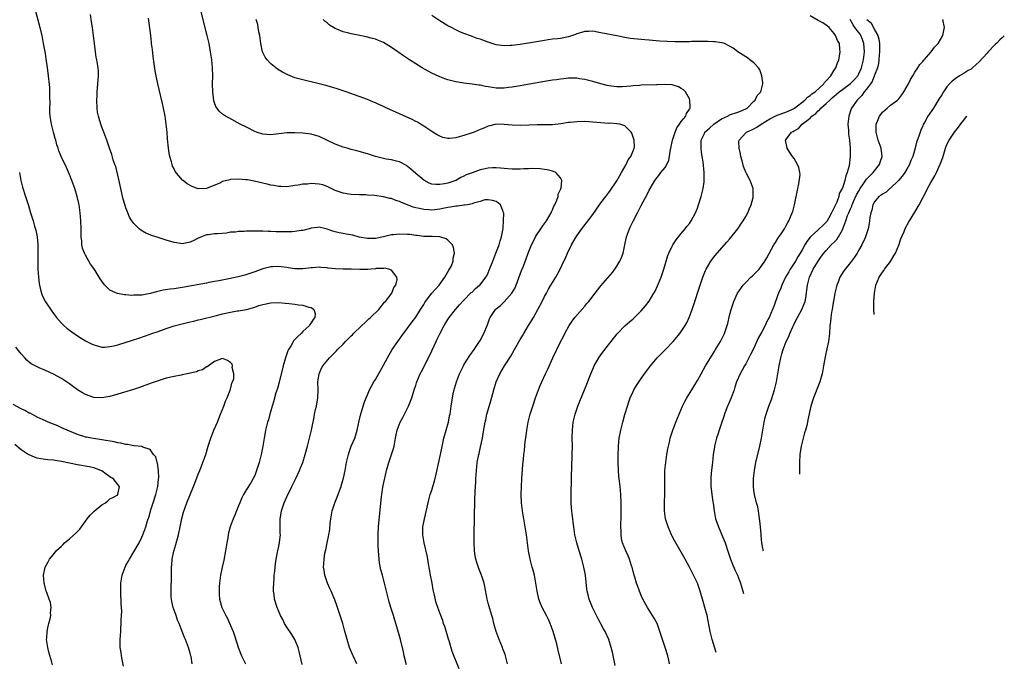
# Model space of a CAD drawing. Units: inches. Extents: x 2505000 to 2507982, y 1482000 to 1485000.
# Drawn here: x 2506541 to 2506785, y 1482293 to 1482453 of the extents above; entities that cross this region are included whole.
import ezdxf

# ---------------------------------------------------------------- set-up
doc = ezdxf.new("R2010")
doc.units = ezdxf.units.IN
doc.header["$MEASUREMENT"] = 0
doc.layers.add('LD25051482_10ft', color=60, linetype='Continuous')

msp = doc.modelspace()

# ---------------------------------------------------------------- linework, layer by layer
at = {"layer": 'LD25051482_10ft'}
for points, elevation in [([(2506649.77, 1482291.77), (2506648.06, 1482296.06), (2506647.28, 1482298.72), (2506647.14, 1482299.14), (2506646.22, 1482302.22), (2506645.92, 1482303), (2506645.71, 1482303.71), (2506645.21, 1482305), (2506644.5, 1482307), (2506644.12, 1482308.12), (2506643.63, 1482310.37), (2506643.37, 1482311.37), (2506643.06, 1482313), (2506642.7, 1482315), (2506642.47, 1482316.47), (2506642.2, 1482317.8), (2506642, 1482319), (2506641.85, 1482319.85), (2506641.08, 1482323), (2506640.75, 1482325), (2506640.8, 1482327), (2506641, 1482328.14), (2506641.17, 1482329), (2506642.1, 1482333), (2506642.3, 1482333.7), (2506642.63, 1482335), (2506643, 1482336.14), (2506643.24, 1482337), (2506643.66, 1482338.34), (2506644.05, 1482340.05), (2506644.46, 1482341.54), (2506645.2, 1482345), (2506645.47, 1482346.53), (2506645.77, 1482347.77), (2506646.03, 1482349), (2506647.14, 1482353), (2506647.43, 1482354.57), (2506647.55, 1482355), (2506647.67, 1482355.67), (2506647.84, 1482357), (2506648.14, 1482359), (2506648.42, 1482360.42), (2506648.55, 1482361), (2506648.66, 1482361.34), (2506649.14, 1482363), (2506649.9, 1482365), (2506650.87, 1482367), (2506651, 1482367.23), (2506652.46, 1482369.54), (2506653.51, 1482371), (2506654.87, 1482373), (2506655, 1482373.24), (2506655.92, 1482375), (2506656.81, 1482377.19), (2506657.36, 1482378.64), (2506657.53, 1482379), (2506658.83, 1482381), (2506659, 1482381.15), (2506660.04, 1482381.96), (2506661, 1482382.9), (2506662.92, 1482385), (2506663.68, 1482386.32), (2506663.96, 1482387), (2506665.33, 1482390.67), (2506665.76, 1482391.76), (2506666.44, 1482393.56), (2506666.93, 1482395), (2506667.76, 1482397), (2506668.2, 1482397.8), (2506668.76, 1482399), (2506669, 1482399.42), (2506670.12, 1482401), (2506670.46, 1482401.54), (2506671, 1482402.33), (2506671.51, 1482403), (2506672.69, 1482405), (2506672.75, 1482405.25), (2506673, 1482405.76), (2506673.35, 1482406.65), (2506673.58, 1482407), (2506674.11, 1482408.11), (2506674.37, 1482409), (2506674.42, 1482409.58), (2506675, 1482410.78), (2506675.05, 1482410.95), (2506675.09, 1482411), (2506675.13, 1482411.13), (2506675.28, 1482413), (2506675, 1482413.66), (2506673.83, 1482415), (2506673.27, 1482415.27), (2506673, 1482415.29), (2506671.68, 1482415.68), (2506671, 1482415.74), (2506669.9, 1482415.9), (2506667.96, 1482415.96), (2506667, 1482415.89), (2506665.89, 1482415.89), (2506665, 1482415.79), (2506663.85, 1482415.85), (2506663, 1482415.8), (2506661.93, 1482415.93), (2506661, 1482415.96), (2506660.07, 1482416.07), (2506659, 1482416.13), (2506658.12, 1482416.12), (2506657, 1482416.08), (2506655.83, 1482415.83), (2506655, 1482415.68), (2506653, 1482414.95), (2506651.58, 1482414.42), (2506651, 1482414.05), (2506650.26, 1482413.74), (2506648.95, 1482413), (2506647, 1482412.38), (2506646.18, 1482412.18), (2506645, 1482411.98), (2506643.99, 1482411.99), (2506643, 1482412.14), (2506642.38, 1482412.38), (2506641, 1482413.07), (2506639, 1482414.73), (2506637.81, 1482415.81), (2506637, 1482416.51), (2506636.72, 1482416.72), (2506635, 1482417.65), (2506634.2, 1482417.8), (2506633, 1482418.12), (2506631.68, 1482418.32), (2506631, 1482418.44), (2506629, 1482418.96), (2506627, 1482419.67), (2506625, 1482420.19), (2506624.34, 1482420.34), (2506623, 1482420.67), (2506621.94, 1482421), (2506621, 1482421.3), (2506619, 1482422.07), (2506616.93, 1482423), (2506615, 1482423.92), (2506613, 1482424.54), (2506611, 1482424.78), (2506609, 1482424.87), (2506607, 1482424.87), (2506605, 1482424.63), (2506603, 1482424.34), (2506601, 1482424.5), (2506599.45, 1482425), (2506599, 1482425.19), (2506597, 1482426.22), (2506595.36, 1482427), (2506592.55, 1482428.55), (2506591.78, 1482429), (2506591, 1482429.52), (2506590.21, 1482430.21), (2506589.36, 1482431.36), (2506589, 1482432.33), (2506588.83, 1482432.83), (2506588.57, 1482435), (2506588.54, 1482437), (2506588.57, 1482439), (2506588.52, 1482441), (2506588.33, 1482443), (2506588.05, 1482445), (2506587.68, 1482447), (2506587.22, 1482449), (2506585.55, 1482455.55)], 8090), ([(2506610.8, 1482292.8), (2506610.07, 1482296.07), (2506609.83, 1482297), (2506608.99, 1482299), (2506608.24, 1482300.24), (2506607, 1482302.11), (2506606.45, 1482303), (2506605.97, 1482303.97), (2506605.43, 1482305), (2506604.57, 1482307), (2506603.93, 1482309), (2506603.84, 1482310.16), (2506603.71, 1482311), (2506603.68, 1482311.68), (2506603.74, 1482313), (2506603.83, 1482314.17), (2506603.87, 1482315), (2506603.99, 1482315.99), (2506604.15, 1482317.85), (2506604.36, 1482319), (2506604.69, 1482320.69), (2506604.73, 1482321), (2506605, 1482322.19), (2506605.16, 1482323), (2506605.16, 1482323.16), (2506605.39, 1482325), (2506605.35, 1482325.35), (2506605.37, 1482327), (2506605.34, 1482327.34), (2506605.34, 1482329), (2506605.58, 1482330.42), (2506605.64, 1482331), (2506606.33, 1482333), (2506607, 1482334.48), (2506608.27, 1482337), (2506608.49, 1482337.51), (2506609.23, 1482339), (2506610.14, 1482341), (2506610.38, 1482341.62), (2506610.93, 1482343), (2506611.57, 1482345), (2506612.11, 1482347), (2506612.6, 1482349), (2506613.08, 1482351), (2506613.77, 1482354.23), (2506613.9, 1482355), (2506614.14, 1482356.14), (2506614.33, 1482357), (2506614.66, 1482359), (2506614.75, 1482361), (2506614.73, 1482363), (2506615, 1482365), (2506615.63, 1482366.37), (2506615.97, 1482367), (2506617.58, 1482369), (2506618.32, 1482369.68), (2506619, 1482370.4), (2506619.31, 1482370.69), (2506619.55, 1482371), (2506621, 1482372.4), (2506621.56, 1482373), (2506623, 1482374.42), (2506623.31, 1482374.69), (2506623.56, 1482375), (2506625.61, 1482377), (2506626.34, 1482377.66), (2506627, 1482378.3), (2506627.38, 1482378.62), (2506627.79, 1482379), (2506629.81, 1482381), (2506631.24, 1482382.76), (2506631.5, 1482383), (2506633.04, 1482385), (2506633.57, 1482386.43), (2506634.06, 1482387), (2506634.4, 1482388.4), (2506634.34, 1482389), (2506633, 1482390.72), (2506632.33, 1482391), (2506631.21, 1482391.21), (2506631, 1482391.18), (2506629.12, 1482391.12), (2506629, 1482391.09), (2506627.83, 1482391), (2506627.1, 1482390.9), (2506627, 1482390.92), (2506625.12, 1482390.88), (2506623, 1482390.96), (2506621, 1482390.99), (2506619.06, 1482391.06), (2506617.25, 1482391.25), (2506617, 1482391.29), (2506615.41, 1482391.41), (2506615, 1482391.46), (2506613.35, 1482391.35), (2506613, 1482391.35), (2506611, 1482391.07), (2506609, 1482391.07), (2506607.35, 1482391.35), (2506607, 1482391.37), (2506605.57, 1482391.57), (2506605, 1482391.62), (2506603.55, 1482391.55), (2506603, 1482391.56), (2506601, 1482391.09), (2506599, 1482390.34), (2506598.02, 1482390.02), (2506596.54, 1482389.46), (2506594.93, 1482389.07), (2506592.58, 1482388.58), (2506590.1, 1482388.1), (2506589, 1482387.91), (2506587.65, 1482387.65), (2506587, 1482387.55), (2506581.49, 1482386.51), (2506579, 1482386.13), (2506577.97, 1482386.03), (2506576.25, 1482385.75), (2506574.61, 1482385.39), (2506573, 1482384.93), (2506571, 1482384.56), (2506570.51, 1482384.5), (2506569, 1482384.5), (2506568.49, 1482384.49), (2506567, 1482384.64), (2506566.65, 1482384.65), (2506564.91, 1482384.91), (2506564.67, 1482385), (2506563, 1482385.79), (2506561.78, 1482387), (2506561.41, 1482387.41), (2506560.62, 1482388.62), (2506559.38, 1482390.62), (2506559, 1482391.19), (2506558.21, 1482392.21), (2506557.81, 1482393), (2506557, 1482394.43), (2506556.71, 1482395), (2506556.22, 1482396.22), (2506556.1, 1482397), (2506556.07, 1482397.93), (2506555.91, 1482399), (2506555.87, 1482399.87), (2506555.88, 1482401), (2506555.82, 1482403), (2506555.67, 1482405), (2506555.38, 1482407), (2506555.32, 1482407.32), (2506554.94, 1482409), (2506554.31, 1482411), (2506553.58, 1482413), (2506553, 1482414.51), (2506552.25, 1482416.25), (2506550.9, 1482419), (2506550.34, 1482420.34), (2506550.15, 1482421), (2506549.86, 1482421.86), (2506549.58, 1482423), (2506549.44, 1482423.44), (2506549, 1482425.04), (2506548.5, 1482427), (2506548.19, 1482429), (2506548.12, 1482429.88), (2506548.12, 1482431), (2506548.19, 1482432.19), (2506548.12, 1482433.88), (2506548.13, 1482435), (2506548.07, 1482436.07), (2506547.72, 1482439.72), (2506547.56, 1482441), (2506547.22, 1482443.22), (2506547, 1482444.56), (2506546.56, 1482447), (2506546.17, 1482449), (2506545.58, 1482451.58), (2506544.66, 1482455)], 8060), ([(2506624.34, 1482293), (2506623.44, 1482295), (2506623.32, 1482295.32), (2506622.6, 1482297), (2506621.97, 1482299), (2506621.35, 1482301.35), (2506620.87, 1482303), (2506620.25, 1482305), (2506619.58, 1482307), (2506619.43, 1482307.43), (2506618.88, 1482308.88), (2506617.97, 1482311), (2506617.7, 1482311.7), (2506617.11, 1482313), (2506616.43, 1482315), (2506616.26, 1482316.26), (2506616.14, 1482317), (2506616.19, 1482317.81), (2506616.24, 1482319), (2506616.45, 1482320.45), (2506616.58, 1482321), (2506616.68, 1482321.32), (2506617.02, 1482323.02), (2506617.44, 1482325), (2506617.67, 1482326.33), (2506617.79, 1482327.79), (2506617.91, 1482329), (2506618.24, 1482331), (2506618.91, 1482333), (2506619.71, 1482335), (2506620.16, 1482336.16), (2506620.46, 1482337), (2506620.57, 1482337.43), (2506621.07, 1482339.07), (2506621.47, 1482341), (2506621.82, 1482343), (2506622.28, 1482345), (2506622.45, 1482345.55), (2506623, 1482347), (2506623.85, 1482349), (2506624.13, 1482349.87), (2506624.47, 1482351), (2506625, 1482353.34), (2506625.29, 1482354.71), (2506625.58, 1482355.58), (2506626.21, 1482357.79), (2506626.69, 1482359), (2506627, 1482359.75), (2506627.55, 1482361), (2506628.04, 1482361.96), (2506628.62, 1482363), (2506629, 1482363.62), (2506631, 1482367.12), (2506631.99, 1482369), (2506633.16, 1482371), (2506634.53, 1482373), (2506635, 1482373.63), (2506635.57, 1482374.43), (2506637, 1482376.3), (2506638.1, 1482377.89), (2506639, 1482379.09), (2506640.16, 1482381), (2506641, 1482382.25), (2506641.28, 1482382.72), (2506641.46, 1482383), (2506643.02, 1482385), (2506644.85, 1482387), (2506646.28, 1482389), (2506647.22, 1482390.78), (2506647.4, 1482391), (2506647.86, 1482391.86), (2506648.29, 1482393), (2506648.28, 1482393.72), (2506648.66, 1482395), (2506648.41, 1482396.41), (2506648.12, 1482397), (2506647, 1482398.16), (2506646.54, 1482398.54), (2506645, 1482399), (2506643.1, 1482399.1), (2506643, 1482399.09), (2506641.14, 1482399.14), (2506641, 1482399.13), (2506639.34, 1482399.34), (2506639, 1482399.34), (2506637.57, 1482399.57), (2506637, 1482399.63), (2506635, 1482399.72), (2506633.51, 1482399.51), (2506633, 1482399.48), (2506630.99, 1482398.99), (2506629, 1482398.64), (2506627.36, 1482398.64), (2506627, 1482398.62), (2506625, 1482398.97), (2506623.4, 1482399.4), (2506621.72, 1482399.72), (2506621, 1482399.83), (2506620.02, 1482400.02), (2506619, 1482400.25), (2506618.4, 1482400.4), (2506617, 1482400.92), (2506615, 1482401.46), (2506614.62, 1482401.38), (2506613, 1482401.19), (2506612.87, 1482401.13), (2506611, 1482400.63), (2506610.58, 1482400.58), (2506609, 1482400.33), (2506608.3, 1482400.3), (2506606.26, 1482400.26), (2506605, 1482400.3), (2506604.3, 1482400.3), (2506603, 1482400.36), (2506602.36, 1482400.36), (2506601, 1482400.41), (2506600.41, 1482400.41), (2506599, 1482400.45), (2506598.42, 1482400.42), (2506597, 1482400.46), (2506596.37, 1482400.37), (2506595, 1482400.38), (2506594.22, 1482400.22), (2506593, 1482400.14), (2506591.97, 1482399.97), (2506589.8, 1482399.8), (2506589, 1482399.78), (2506587.55, 1482399.55), (2506587, 1482399.51), (2506585.81, 1482399), (2506585.25, 1482398.75), (2506585, 1482398.66), (2506583.89, 1482398.11), (2506583, 1482397.72), (2506581, 1482397.32), (2506580.63, 1482397.37), (2506579, 1482397.59), (2506577, 1482398.2), (2506575, 1482398.86), (2506573.37, 1482399.37), (2506573, 1482399.54), (2506571.94, 1482399.94), (2506570.69, 1482400.69), (2506570.34, 1482401), (2506569, 1482402.3), (2506568.52, 1482403), (2506567.93, 1482403.93), (2506567.48, 1482405), (2506567, 1482406.24), (2506566.81, 1482406.81), (2506566.36, 1482408.36), (2506565.27, 1482413.27), (2506564.49, 1482416.49), (2506564.28, 1482417), (2506563.87, 1482418.13), (2506563.49, 1482419.49), (2506562.94, 1482421), (2506562.29, 1482423), (2506561.52, 1482425), (2506561, 1482426.27), (2506560.74, 1482427), (2506560.37, 1482428.37), (2506560.18, 1482429), (2506559.98, 1482430.02), (2506559.85, 1482431), (2506559.78, 1482433), (2506559.9, 1482434.1), (2506559.89, 1482435), (2506559.92, 1482435.92), (2506560.05, 1482437), (2506560.19, 1482439), (2506560.17, 1482440.17), (2506560.12, 1482441), (2506559.79, 1482443), (2506559.66, 1482443.66), (2506559.45, 1482445), (2506558.95, 1482449.05), (2506558.67, 1482451), (2506558.45, 1482452.45), (2506558.22, 1482454.22)], 8070), ([(2506636.71, 1482292.71), (2506636.13, 1482295), (2506635.95, 1482295.95), (2506635.19, 1482299), (2506634.73, 1482300.73), (2506634.1, 1482303), (2506633.85, 1482303.85), (2506633.49, 1482305), (2506632.85, 1482307), (2506632.41, 1482308.41), (2506632.25, 1482309), (2506631.29, 1482313), (2506630.75, 1482315), (2506630.35, 1482316.35), (2506630.02, 1482318.02), (2506629.91, 1482319), (2506629.76, 1482321), (2506629.72, 1482322.28), (2506629.69, 1482325), (2506629.78, 1482327), (2506630.5, 1482334.5), (2506630.57, 1482335), (2506630.85, 1482336.85), (2506631.23, 1482338.77), (2506631.41, 1482339.41), (2506631.77, 1482341), (2506632.34, 1482343), (2506633.53, 1482346.47), (2506633.64, 1482347), (2506633.98, 1482349), (2506634.12, 1482349.88), (2506634.37, 1482351), (2506635.14, 1482353), (2506635.84, 1482354.16), (2506636.23, 1482355), (2506637, 1482356.47), (2506637.25, 1482357), (2506637.38, 1482357.38), (2506638.04, 1482359), (2506638.45, 1482360.45), (2506638.74, 1482361.26), (2506639, 1482362.09), (2506639.24, 1482362.76), (2506639.29, 1482363), (2506640.14, 1482365), (2506640.42, 1482365.58), (2506642.2, 1482369), (2506643, 1482370.75), (2506644.07, 1482373), (2506644.38, 1482373.62), (2506645, 1482374.95), (2506646.11, 1482377), (2506647, 1482378.49), (2506647.33, 1482379), (2506648.91, 1482381), (2506649.88, 1482382.12), (2506651, 1482383.33), (2506652.82, 1482385.18), (2506653, 1482385.32), (2506653.83, 1482386.17), (2506654.87, 1482387), (2506655, 1482387.13), (2506656.46, 1482389), (2506656.67, 1482389.33), (2506657, 1482390.09), (2506657.29, 1482390.71), (2506658.18, 1482393), (2506658.38, 1482393.62), (2506658.94, 1482395), (2506659.72, 1482397), (2506659.97, 1482398.03), (2506660.36, 1482399), (2506660.68, 1482400.68), (2506660.71, 1482401), (2506660.7, 1482401.3), (2506660.84, 1482403), (2506660.87, 1482404.87), (2506660.85, 1482405), (2506660.71, 1482405.29), (2506660.07, 1482407), (2506659.46, 1482407.46), (2506659, 1482407.76), (2506658.08, 1482408.08), (2506657, 1482408.24), (2506656.17, 1482408.17), (2506655, 1482407.82), (2506653.39, 1482407.39), (2506653, 1482407.22), (2506651.86, 1482407), (2506651.15, 1482406.85), (2506651, 1482406.86), (2506649.36, 1482406.64), (2506649, 1482406.64), (2506647.63, 1482406.37), (2506647, 1482406.3), (2506646.14, 1482406.14), (2506645, 1482405.88), (2506643, 1482405.67), (2506642.26, 1482405.74), (2506641, 1482405.78), (2506639.93, 1482406.07), (2506639, 1482406.22), (2506638.36, 1482406.36), (2506637, 1482406.96), (2506635.51, 1482407.51), (2506635, 1482407.79), (2506634.05, 1482408.05), (2506633, 1482408.5), (2506632.57, 1482408.57), (2506631, 1482408.96), (2506628.75, 1482409.25), (2506627, 1482409.38), (2506626.59, 1482409.41), (2506625, 1482409.45), (2506623, 1482409.52), (2506622.37, 1482409.63), (2506621, 1482409.83), (2506619, 1482410.54), (2506617.36, 1482411.36), (2506617, 1482411.51), (2506615.92, 1482411.92), (2506615, 1482412.13), (2506613, 1482412.25), (2506612.12, 1482412.12), (2506611, 1482412.1), (2506609.83, 1482411.83), (2506609, 1482411.77), (2506607.49, 1482411.49), (2506607, 1482411.43), (2506605.49, 1482411.49), (2506605, 1482411.48), (2506603.76, 1482411.76), (2506603, 1482411.88), (2506602.11, 1482412.11), (2506598.88, 1482412.88), (2506597.19, 1482413.19), (2506597, 1482413.21), (2506596.79, 1482413.21), (2506595, 1482413.35), (2506593, 1482413.22), (2506592.81, 1482413.19), (2506591, 1482412.73), (2506590.47, 1482412.47), (2506587, 1482411), (2506585, 1482410.98), (2506583.51, 1482411.51), (2506582.2, 1482412.2), (2506581.27, 1482413), (2506581.11, 1482413.11), (2506579.27, 1482415.27), (2506579, 1482415.87), (2506578.6, 1482416.6), (2506578.5, 1482417), (2506578.36, 1482417.64), (2506577.92, 1482419), (2506577.77, 1482419.77), (2506577.61, 1482421), (2506577.38, 1482423.38), (2506577.25, 1482425), (2506577.04, 1482427.04), (2506576.76, 1482429), (2506576.38, 1482431), (2506576.14, 1482432.14), (2506574.95, 1482437), (2506574.59, 1482438.59), (2506574.26, 1482440.26), (2506574.05, 1482441.95), (2506573.78, 1482443.78), (2506573.58, 1482445.58), (2506573.39, 1482447), (2506573.37, 1482447.37), (2506573.17, 1482449), (2506572.66, 1482453.34)], 8080), ([(2506688.6, 1482292.6), (2506687.9, 1482295.9), (2506687.59, 1482297), (2506686.95, 1482299), (2506686.08, 1482301), (2506685.69, 1482301.69), (2506684.29, 1482304.29), (2506683.92, 1482305), (2506683, 1482306.84), (2506682.92, 1482307), (2506682.12, 1482309), (2506681.86, 1482310.14), (2506681.64, 1482311), (2506681.56, 1482311.56), (2506681.18, 1482315), (2506680.8, 1482317), (2506680.25, 1482319), (2506679.93, 1482319.93), (2506679.02, 1482323), (2506678.57, 1482325), (2506678.37, 1482326.37), (2506678.26, 1482327), (2506678.15, 1482328.15), (2506678.02, 1482329), (2506677.87, 1482330.13), (2506677.78, 1482331), (2506677.72, 1482331.73), (2506677.64, 1482333), (2506677.62, 1482333.62), (2506677.63, 1482335.63), (2506677.69, 1482338.31), (2506677.7, 1482339.7), (2506677.76, 1482341.76), (2506677.9, 1482345), (2506677.94, 1482347), (2506677.92, 1482349), (2506677.93, 1482351), (2506678.13, 1482353), (2506678.61, 1482355), (2506679.31, 1482357), (2506679.79, 1482358.21), (2506681.54, 1482362.46), (2506682.17, 1482364.17), (2506682.5, 1482365), (2506683, 1482366.19), (2506683.36, 1482367), (2506684.5, 1482369), (2506685, 1482369.72), (2506685.56, 1482370.44), (2506685.97, 1482371), (2506687.54, 1482373), (2506689.08, 1482374.92), (2506691, 1482376.89), (2506692.1, 1482377.9), (2506693, 1482378.66), (2506693.37, 1482379), (2506695, 1482380.64), (2506696.1, 1482381.9), (2506697, 1482383.08), (2506698.18, 1482385), (2506698.48, 1482385.52), (2506699.12, 1482386.88), (2506699.97, 1482389), (2506700.67, 1482391), (2506701.64, 1482394.36), (2506701.86, 1482395), (2506702.72, 1482396.72), (2506702.85, 1482397), (2506703.73, 1482398.27), (2506705, 1482399.82), (2506705.99, 1482401), (2506706.4, 1482401.6), (2506707, 1482402.36), (2506707.47, 1482403), (2506708.55, 1482405), (2506709, 1482406.15), (2506709.3, 1482407), (2506709.91, 1482409), (2506710.42, 1482411), (2506710.66, 1482412.66), (2506710.69, 1482413), (2506710.67, 1482414.67), (2506710.65, 1482415), (2506710.39, 1482417.61), (2506710.21, 1482419), (2506710.04, 1482420.04), (2506709.95, 1482421), (2506709.9, 1482421.9), (2506709.92, 1482423), (2506710.72, 1482424.72), (2506710.87, 1482425), (2506712.03, 1482425.97), (2506713.07, 1482427), (2506715, 1482428.3), (2506716.49, 1482429), (2506716.81, 1482429.19), (2506717, 1482429.28), (2506719, 1482429.98), (2506719.74, 1482430.26), (2506721, 1482430.8), (2506721.34, 1482431), (2506723, 1482432.68), (2506723.37, 1482433), (2506723.84, 1482434.16), (2506724.73, 1482435), (2506725.23, 1482437), (2506725.24, 1482437.24), (2506725.04, 1482439.04), (2506724.51, 1482440.51), (2506724.16, 1482441), (2506723, 1482442.26), (2506722.06, 1482443), (2506721.44, 1482443.44), (2506721, 1482443.69), (2506719, 1482445), (2506717.87, 1482445.87), (2506717, 1482446.37), (2506715.7, 1482447), (2506715.16, 1482447.16), (2506715, 1482447.17), (2506713.44, 1482447.44), (2506713, 1482447.45), (2506711.55, 1482447.55), (2506711, 1482447.54), (2506709.55, 1482447.55), (2506709, 1482447.5), (2506707.49, 1482447.49), (2506707, 1482447.45), (2506705, 1482447.43), (2506703.45, 1482447.45), (2506701.51, 1482447.51), (2506699.64, 1482447.64), (2506697.8, 1482447.8), (2506697, 1482447.88), (2506695.94, 1482447.94), (2506695, 1482448.04), (2506694.09, 1482448.09), (2506692.3, 1482448.3), (2506691, 1482448.51), (2506689, 1482448.9), (2506685, 1482449.72), (2506684.15, 1482449.85), (2506683, 1482450.06), (2506681.98, 1482450.02), (2506681, 1482450.04), (2506680.23, 1482449.77), (2506679, 1482449.45), (2506678.69, 1482449.31), (2506677, 1482448.72), (2506675, 1482448.3), (2506674.2, 1482448.2), (2506673, 1482448.07), (2506671.91, 1482447.91), (2506671, 1482447.8), (2506667, 1482447.12), (2506665, 1482446.81), (2506663, 1482446.55), (2506662.51, 1482446.51), (2506661, 1482446.44), (2506659, 1482446.7), (2506657, 1482447.36), (2506655, 1482448.1), (2506654.31, 1482448.31), (2506653, 1482448.79), (2506652.84, 1482448.84), (2506651, 1482449.53), (2506649.96, 1482449.96), (2506649, 1482450.41), (2506647.88, 1482451), (2506647, 1482451.44), (2506645, 1482452.67), (2506643, 1482453.99)], 8120), ([(2506702.05, 1482293), (2506701.88, 1482293.88), (2506701.63, 1482295), (2506701.02, 1482297), (2506699.98, 1482299.98), (2506699.7, 1482301), (2506698.97, 1482303), (2506698.28, 1482304.28), (2506697.82, 1482305), (2506697, 1482306.34), (2506696.57, 1482307), (2506695.46, 1482309), (2506695, 1482309.98), (2506694.59, 1482311), (2506694.17, 1482312.17), (2506693.9, 1482313), (2506693.46, 1482314.54), (2506693.23, 1482315.23), (2506692.79, 1482317), (2506692.66, 1482317.34), (2506692.11, 1482319), (2506691.8, 1482319.8), (2506691.19, 1482321), (2506690.37, 1482323), (2506690.14, 1482324.14), (2506690.02, 1482325), (2506690.06, 1482325.94), (2506690, 1482327), (2506689.99, 1482327.99), (2506690.04, 1482329), (2506690.05, 1482330.05), (2506690.07, 1482331), (2506690.06, 1482333), (2506689.98, 1482335), (2506689.8, 1482337), (2506689.65, 1482338.35), (2506689.49, 1482339.49), (2506689.37, 1482341), (2506689.29, 1482343), (2506689.3, 1482345), (2506689.36, 1482346.64), (2506689.38, 1482347), (2506689.59, 1482349), (2506689.98, 1482351), (2506690.49, 1482353), (2506691, 1482354.89), (2506691.61, 1482357), (2506691.96, 1482358.04), (2506692.3, 1482359), (2506693, 1482360.59), (2506693.21, 1482361), (2506693.88, 1482362.12), (2506695, 1482363.8), (2506696.37, 1482365.63), (2506697.36, 1482367), (2506699, 1482368.95), (2506701.09, 1482371), (2506703, 1482373), (2506703.91, 1482374.09), (2506704.61, 1482375), (2506705, 1482375.54), (2506705.96, 1482377), (2506706.33, 1482377.67), (2506706.97, 1482379), (2506707.71, 1482381), (2506708.05, 1482381.95), (2506709.66, 1482387), (2506710.36, 1482389), (2506711, 1482390.63), (2506711.16, 1482391), (2506712.33, 1482393), (2506713, 1482393.9), (2506713.91, 1482395), (2506715.7, 1482397), (2506716.34, 1482397.66), (2506717, 1482398.43), (2506719, 1482400.99), (2506719.8, 1482402.2), (2506720.36, 1482403), (2506721, 1482404.05), (2506721.53, 1482405), (2506721.94, 1482406.06), (2506722.37, 1482407), (2506722.83, 1482408.83), (2506722.87, 1482409), (2506722.82, 1482411), (2506722.33, 1482412.33), (2506722.12, 1482413), (2506721.23, 1482414.77), (2506721.06, 1482415.06), (2506720.46, 1482416.46), (2506720.14, 1482417.86), (2506719.8, 1482419), (2506719.67, 1482419.67), (2506719.38, 1482421), (2506719.3, 1482422.7), (2506719.35, 1482423), (2506721, 1482424.82), (2506721.22, 1482425), (2506723, 1482425.82), (2506723.75, 1482426.25), (2506724.86, 1482427), (2506727, 1482428.36), (2506728.8, 1482429.2), (2506731, 1482430), (2506731.67, 1482430.33), (2506733, 1482430.92), (2506733.12, 1482431), (2506735.72, 1482433), (2506736.31, 1482433.69), (2506737, 1482434.09), (2506737.46, 1482434.54), (2506738.22, 1482435), (2506740.39, 1482437), (2506740.61, 1482437.39), (2506741, 1482437.74), (2506742.12, 1482439), (2506743, 1482440.42), (2506743.4, 1482441), (2506743.78, 1482442.22), (2506744.11, 1482443), (2506744.41, 1482444.41), (2506744.48, 1482445), (2506744.4, 1482445.6), (2506744.32, 1482447), (2506743.8, 1482447.8), (2506743.33, 1482449), (2506743, 1482449.52), (2506741.73, 1482451), (2506741.34, 1482451.34), (2506741, 1482451.6), (2506740.16, 1482452.16), (2506739, 1482452.76), (2506737, 1482453.93)], 8130), ([(2506661.82, 1482293), (2506661.68, 1482293.68), (2506661.34, 1482295), (2506661.26, 1482295.26), (2506660.69, 1482296.69), (2506660.58, 1482297), (2506659.73, 1482299), (2506658.97, 1482301.03), (2506658.44, 1482303), (2506658.2, 1482304.2), (2506657.92, 1482305), (2506657.4, 1482306.6), (2506657.25, 1482307.24), (2506657, 1482308.08), (2506656.78, 1482309), (2506656.22, 1482312.22), (2506656.03, 1482313), (2506655.53, 1482314.47), (2506655.36, 1482315), (2506654.68, 1482316.68), (2506654.18, 1482318.18), (2506653.97, 1482319), (2506653.82, 1482319.82), (2506653.65, 1482321), (2506653.54, 1482323), (2506653.55, 1482325), (2506653.72, 1482333.72), (2506653.78, 1482335.78), (2506653.85, 1482337), (2506653.93, 1482338.07), (2506653.95, 1482339), (2506654.08, 1482341), (2506654.29, 1482343), (2506654.69, 1482345), (2506654.76, 1482345.24), (2506655.13, 1482346.87), (2506655.59, 1482349), (2506655.8, 1482350.2), (2506656.1, 1482352.1), (2506656.27, 1482353), (2506656.41, 1482353.59), (2506656.71, 1482355), (2506657, 1482356.08), (2506657.71, 1482358.29), (2506658.41, 1482361), (2506659.02, 1482363), (2506659.93, 1482365), (2506661.09, 1482367), (2506662.6, 1482369.4), (2506663.55, 1482371), (2506665, 1482373.54), (2506665.56, 1482374.44), (2506665.87, 1482375), (2506667.06, 1482377), (2506667.81, 1482378.19), (2506668.25, 1482379), (2506669.39, 1482381), (2506670.45, 1482383), (2506671, 1482384.17), (2506671.47, 1482385), (2506671.99, 1482386.01), (2506672.61, 1482387), (2506673, 1482387.67), (2506673.83, 1482389), (2506674.26, 1482389.74), (2506674.89, 1482391), (2506675.84, 1482393), (2506676.24, 1482393.76), (2506676.75, 1482395), (2506677.75, 1482397), (2506678.63, 1482398.63), (2506678.84, 1482399), (2506679, 1482399.24), (2506680.24, 1482401), (2506680.58, 1482401.42), (2506681, 1482401.97), (2506681.47, 1482402.53), (2506683, 1482404.58), (2506684.69, 1482407), (2506685, 1482407.43), (2506686.21, 1482409), (2506687, 1482409.99), (2506687.43, 1482410.57), (2506689, 1482412.94), (2506690.12, 1482415), (2506691.31, 1482417), (2506691.83, 1482418.17), (2506692.47, 1482419), (2506693, 1482420.4), (2506693.29, 1482421), (2506693.35, 1482421.35), (2506693.29, 1482423), (2506693.24, 1482423.24), (2506692.73, 1482424.73), (2506692.55, 1482425), (2506691, 1482426.61), (2506689.71, 1482427), (2506689.1, 1482427.1), (2506689, 1482427.1), (2506687.21, 1482427.21), (2506687, 1482427.2), (2506685, 1482427.33), (2506683, 1482427.51), (2506681, 1482427.66), (2506679, 1482427.62), (2506677.42, 1482427.42), (2506677, 1482427.38), (2506675.07, 1482427.07), (2506673, 1482426.86), (2506671.16, 1482426.84), (2506671, 1482426.82), (2506669.16, 1482426.84), (2506667.21, 1482426.79), (2506665, 1482426.69), (2506663, 1482426.74), (2506661, 1482426.94), (2506659, 1482426.96), (2506657.42, 1482426.58), (2506657, 1482426.5), (2506655.96, 1482426.04), (2506655, 1482425.67), (2506653.49, 1482425), (2506653, 1482424.81), (2506651, 1482424.17), (2506649.83, 1482423.83), (2506649, 1482423.64), (2506647.43, 1482423.43), (2506647, 1482423.44), (2506645.72, 1482423.72), (2506645, 1482423.98), (2506644.34, 1482424.34), (2506643.26, 1482425), (2506642.51, 1482425.49), (2506641, 1482426.52), (2506640.19, 1482427), (2506639.46, 1482427.46), (2506639, 1482427.68), (2506638.15, 1482428.15), (2506631.82, 1482431), (2506631, 1482431.39), (2506629.87, 1482431.87), (2506629, 1482432.3), (2506628.5, 1482432.5), (2506627, 1482433.13), (2506625, 1482433.87), (2506621.74, 1482435), (2506619.73, 1482435.73), (2506618.21, 1482436.21), (2506616.64, 1482436.64), (2506615, 1482437.05), (2506613.4, 1482437.4), (2506612.31, 1482437.69), (2506611, 1482437.97), (2506609.63, 1482438.38), (2506609, 1482438.53), (2506607.22, 1482439.22), (2506605.91, 1482439.91), (2506604.69, 1482440.69), (2506604.27, 1482441), (2506603, 1482442.02), (2506602.07, 1482443), (2506601.6, 1482443.6), (2506600.94, 1482444.94), (2506600.51, 1482447), (2506600.25, 1482449), (2506600.06, 1482449.94), (2506599.9, 1482451), (2506599.75, 1482451.75), (2506599.37, 1482453)], 8100), ([(2506675.26, 1482293), (2506674.41, 1482296.41), (2506674.04, 1482297.96), (2506673.77, 1482299), (2506673.58, 1482299.58), (2506673.19, 1482301), (2506672.44, 1482303), (2506671.96, 1482303.96), (2506671.48, 1482305), (2506670.42, 1482307), (2506669.98, 1482307.98), (2506669.63, 1482309), (2506669.49, 1482309.49), (2506669.2, 1482311), (2506668.89, 1482313), (2506668.49, 1482315), (2506668.2, 1482316.2), (2506667.97, 1482317), (2506667.44, 1482319), (2506667.35, 1482319.35), (2506667.04, 1482321), (2506666.76, 1482323), (2506666.5, 1482325), (2506666.19, 1482327), (2506665.84, 1482329), (2506665.52, 1482331), (2506665.31, 1482333), (2506665.23, 1482335), (2506665.26, 1482337), (2506665.36, 1482339), (2506665.61, 1482342.39), (2506665.78, 1482343.78), (2506665.89, 1482345), (2506666.01, 1482345.99), (2506666.22, 1482348.22), (2506666.43, 1482349.57), (2506666.59, 1482351), (2506666.94, 1482353), (2506667.44, 1482355), (2506668.07, 1482357), (2506668.75, 1482359), (2506669.48, 1482361), (2506669.92, 1482362.08), (2506670.31, 1482363), (2506671.23, 1482365), (2506671.81, 1482366.19), (2506673.09, 1482369), (2506675, 1482372.92), (2506675.7, 1482374.3), (2506676.03, 1482375), (2506677.12, 1482377), (2506677.9, 1482378.1), (2506678.56, 1482379), (2506681, 1482381.82), (2506681.56, 1482382.44), (2506682.03, 1482383), (2506683.61, 1482385), (2506684.19, 1482385.81), (2506685, 1482386.84), (2506687.86, 1482390.14), (2506688.52, 1482391), (2506689, 1482391.76), (2506689.73, 1482393), (2506690.13, 1482393.87), (2506690.53, 1482395), (2506690.98, 1482397.02), (2506691.38, 1482399), (2506692.09, 1482401), (2506692.41, 1482401.59), (2506693, 1482402.91), (2506694.12, 1482405), (2506695, 1482406.78), (2506696.49, 1482409.51), (2506697, 1482410.6), (2506697.22, 1482411), (2506698.43, 1482413), (2506699.54, 1482414.46), (2506699.93, 1482415), (2506701, 1482416.25), (2506701.38, 1482417), (2506701.91, 1482418.09), (2506702.07, 1482419), (2506702.23, 1482420.23), (2506702.43, 1482421), (2506702.79, 1482423), (2506703.45, 1482425), (2506703.88, 1482426.12), (2506704.56, 1482427), (2506705, 1482427.7), (2506706.13, 1482429), (2506706.32, 1482429.68), (2506707, 1482430.71), (2506707.1, 1482430.9), (2506707.19, 1482431), (2506707.2, 1482431.2), (2506707.14, 1482433), (2506707, 1482433.31), (2506706.01, 1482435), (2506705.5, 1482435.5), (2506705, 1482435.88), (2506704.28, 1482436.28), (2506703, 1482436.68), (2506702.75, 1482436.75), (2506700.86, 1482436.86), (2506699, 1482436.8), (2506698.81, 1482436.81), (2506695, 1482436.66), (2506694.62, 1482436.62), (2506693, 1482436.51), (2506692.43, 1482436.43), (2506690.27, 1482436.27), (2506689, 1482436.28), (2506688.32, 1482436.32), (2506687, 1482436.51), (2506686.59, 1482436.59), (2506685, 1482436.99), (2506683, 1482437.58), (2506681, 1482438.11), (2506679.72, 1482438.28), (2506679, 1482438.41), (2506678.44, 1482438.44), (2506677, 1482438.39), (2506675.77, 1482438.23), (2506675, 1482438.19), (2506673.98, 1482438.02), (2506673, 1482437.89), (2506671, 1482437.57), (2506665, 1482436.52), (2506663, 1482436.19), (2506662.1, 1482436.1), (2506661, 1482435.97), (2506659, 1482435.98), (2506658.07, 1482436.07), (2506657, 1482436.26), (2506656.33, 1482436.33), (2506655, 1482436.65), (2506654.68, 1482436.68), (2506653, 1482436.94), (2506651, 1482437.16), (2506649, 1482437.5), (2506647, 1482438.02), (2506646.26, 1482438.26), (2506645, 1482438.73), (2506643, 1482439.66), (2506642.13, 1482440.13), (2506640.61, 1482441), (2506637.45, 1482443), (2506637, 1482443.31), (2506635.98, 1482443.98), (2506634.59, 1482445), (2506633, 1482446.06), (2506631, 1482447.25), (2506629.78, 1482447.78), (2506629, 1482448.09), (2506628.3, 1482448.3), (2506626.69, 1482448.69), (2506625.16, 1482449), (2506623, 1482449.4), (2506622.42, 1482449.58), (2506621, 1482449.9), (2506619.39, 1482450.61), (2506619, 1482450.74), (2506618.56, 1482451), (2506617.61, 1482451.61), (2506617, 1482452.16), (2506616.52, 1482452.52), (2506615.98, 1482453)], 8110), ([(2506713.64, 1482295.83), (2506713.32, 1482296.9), (2506712.66, 1482299), (2506712.31, 1482300.31), (2506712.15, 1482301), (2506711.66, 1482303.66), (2506711.39, 1482305), (2506710.87, 1482307), (2506710.44, 1482308.44), (2506710.3, 1482309), (2506709.7, 1482311), (2506709.53, 1482311.53), (2506709, 1482313.02), (2506708.05, 1482315), (2506707.68, 1482315.68), (2506707.02, 1482317), (2506705.94, 1482319), (2506705, 1482320.71), (2506703.41, 1482323.41), (2506702.69, 1482324.69), (2506702.55, 1482325), (2506701.69, 1482327), (2506701.1, 1482329), (2506700.84, 1482331), (2506700.8, 1482332.8), (2506700.82, 1482333.18), (2506700.87, 1482335), (2506700.9, 1482336.9), (2506700.88, 1482339), (2506700.92, 1482341), (2506701.11, 1482343), (2506701.42, 1482345), (2506701.66, 1482346.34), (2506701.79, 1482347), (2506702.05, 1482348.05), (2506702.25, 1482349), (2506702.9, 1482351), (2506703.65, 1482353), (2506704.46, 1482355), (2506705.32, 1482357), (2506705.86, 1482358.14), (2506706.35, 1482359), (2506707.58, 1482361), (2506708.13, 1482361.87), (2506709, 1482363.31), (2506709.91, 1482365), (2506711.02, 1482367), (2506712.21, 1482369), (2506713.31, 1482370.69), (2506713.52, 1482371), (2506714.77, 1482373), (2506715.51, 1482374.49), (2506715.75, 1482375), (2506716.41, 1482377), (2506716.54, 1482377.46), (2506717, 1482379.52), (2506717.39, 1482381), (2506718.07, 1482383), (2506718.96, 1482385.04), (2506720.37, 1482387), (2506721, 1482387.71), (2506722.3, 1482389), (2506722.67, 1482389.33), (2506723.68, 1482390.32), (2506724.3, 1482391), (2506725, 1482391.89), (2506725.76, 1482393), (2506726.22, 1482393.78), (2506728, 1482397), (2506728.37, 1482397.63), (2506729, 1482398.6), (2506729.14, 1482398.86), (2506729.8, 1482399.8), (2506730.6, 1482401), (2506731, 1482401.65), (2506731.43, 1482402.57), (2506731.7, 1482403), (2506732.55, 1482405), (2506732.68, 1482405.32), (2506733.14, 1482407), (2506733.92, 1482411), (2506734.2, 1482412.2), (2506734.49, 1482414.49), (2506734.43, 1482415), (2506734.21, 1482416.21), (2506733.86, 1482417), (2506733, 1482418.44), (2506732.62, 1482419), (2506731.99, 1482419.99), (2506731.3, 1482421), (2506730.88, 1482423), (2506731, 1482423.14), (2506732.36, 1482425), (2506732.79, 1482425.21), (2506733, 1482425.37), (2506734.08, 1482425.92), (2506735.04, 1482427), (2506737, 1482428.52), (2506737.44, 1482429), (2506738.38, 1482429.62), (2506739, 1482430.34), (2506739.39, 1482430.61), (2506739.63, 1482431), (2506741, 1482432.13), (2506741.86, 1482433), (2506742.48, 1482433.52), (2506743, 1482433.99), (2506743.58, 1482434.42), (2506744.19, 1482435), (2506745, 1482435.62), (2506747, 1482437.07), (2506747.96, 1482438.04), (2506748.81, 1482439), (2506749, 1482439.31), (2506749.77, 1482441), (2506750.02, 1482441.98), (2506750.24, 1482443), (2506750.47, 1482445), (2506750.38, 1482447), (2506750.04, 1482448.04), (2506749.62, 1482449), (2506749.39, 1482449.39), (2506749, 1482449.86), (2506748.1, 1482451), (2506747.65, 1482451.65), (2506746.94, 1482453)], 8140), ([(2506751.08, 1482453), (2506752.15, 1482452.15), (2506753, 1482450.42), (2506753.78, 1482449), (2506754.08, 1482448.08), (2506754.2, 1482447), (2506754.22, 1482445.78), (2506754.25, 1482445), (2506754.17, 1482444.17), (2506754.08, 1482443), (2506753.95, 1482442.05), (2506753.7, 1482441), (2506753, 1482439.17), (2506752.43, 1482437.57), (2506751.97, 1482437), (2506751, 1482435.69), (2506750.43, 1482435), (2506749.86, 1482434.13), (2506749, 1482433.33), (2506748.85, 1482433.15), (2506748.66, 1482433), (2506747.26, 1482431), (2506747.18, 1482430.82), (2506746.58, 1482429), (2506746.4, 1482427), (2506746.51, 1482425.49), (2506746.51, 1482425), (2506746.54, 1482424.54), (2506746.77, 1482423), (2506746.97, 1482421.03), (2506746.97, 1482419), (2506746.67, 1482416.67), (2506746.24, 1482415), (2506745.83, 1482414.17), (2506745.61, 1482413), (2506745, 1482411.07), (2506744.97, 1482411), (2506744.24, 1482409.76), (2506744.11, 1482409), (2506743.61, 1482407.61), (2506743.2, 1482406.8), (2506743, 1482406.28), (2506742.33, 1482405), (2506741.56, 1482403.56), (2506741.15, 1482402.85), (2506741, 1482402.65), (2506740.14, 1482401.86), (2506739.27, 1482401), (2506739, 1482400.78), (2506737.04, 1482398.96), (2506736.17, 1482397.83), (2506735.7, 1482397), (2506735, 1482395.82), (2506734.54, 1482395), (2506733.95, 1482394.05), (2506733.35, 1482393), (2506732.08, 1482391), (2506731.7, 1482390.3), (2506730.92, 1482389), (2506729.93, 1482387), (2506729.72, 1482386.28), (2506729.13, 1482385), (2506729, 1482384.61), (2506728.04, 1482381.96), (2506727.67, 1482381), (2506726.8, 1482379), (2506726.17, 1482377.83), (2506725.81, 1482377), (2506725, 1482375.42), (2506724.13, 1482373.87), (2506723, 1482371.4), (2506722.22, 1482369.78), (2506721, 1482367.5), (2506720.68, 1482367), (2506720.12, 1482365.88), (2506719.58, 1482365), (2506718.74, 1482363), (2506718.33, 1482361.67), (2506718.09, 1482361), (2506717.35, 1482359), (2506716.66, 1482357.34), (2506716.51, 1482357), (2506716.17, 1482356.17), (2506715.72, 1482355), (2506715.57, 1482354.43), (2506715.06, 1482353), (2506714.4, 1482351), (2506714.07, 1482349.93), (2506713.74, 1482349), (2506713.24, 1482347), (2506713.2, 1482346.8), (2506712.93, 1482344.93), (2506712.71, 1482343), (2506712.45, 1482340.45), (2506712.35, 1482339), (2506712.35, 1482337), (2506712.42, 1482336.42), (2506712.55, 1482335), (2506712.8, 1482333.2), (2506712.87, 1482332.87), (2506713.13, 1482331), (2506713.53, 1482329), (2506713.89, 1482327.89), (2506714.2, 1482327), (2506715.61, 1482323.61), (2506715.85, 1482323), (2506716.67, 1482320.67), (2506717, 1482319.71), (2506717.22, 1482319), (2506717.69, 1482317.69), (2506718.3, 1482316.3), (2506718.95, 1482315), (2506719.71, 1482313), (2506720.47, 1482310.44)], 8150), ([(2506725.38, 1482320.95), (2506725.34, 1482321.09), (2506725.3, 1482321.26), (2506725.04, 1482323), (2506724.86, 1482324.86), (2506724.82, 1482325.18), (2506724.63, 1482327), (2506724.53, 1482328.53), (2506724.32, 1482329.68), (2506724.19, 1482331), (2506724, 1482332), (2506723.71, 1482333), (2506723.17, 1482335), (2506723, 1482336.13), (2506722.89, 1482337), (2506722.91, 1482339), (2506723.14, 1482341), (2506723.45, 1482342.55), (2506723.53, 1482343), (2506724.49, 1482347), (2506724.89, 1482349), (2506725.21, 1482351), (2506725.56, 1482353), (2506725.86, 1482354.14), (2506726.07, 1482355), (2506726.75, 1482357), (2506727.39, 1482358.61), (2506727.73, 1482359.73), (2506728.16, 1482361), (2506728.34, 1482361.66), (2506728.62, 1482363), (2506729.29, 1482367), (2506729.71, 1482369), (2506729.98, 1482369.98), (2506730.29, 1482371), (2506731.07, 1482373), (2506731.73, 1482374.27), (2506731.97, 1482375), (2506732.7, 1482376.7), (2506732.84, 1482377), (2506733.57, 1482378.43), (2506733.83, 1482379), (2506734.95, 1482381), (2506735.73, 1482383), (2506735.91, 1482383.91), (2506736.09, 1482385), (2506736.18, 1482385.82), (2506736.35, 1482387), (2506736.85, 1482389), (2506737.75, 1482391), (2506738.99, 1482393), (2506739.82, 1482394.18), (2506740.43, 1482395), (2506741, 1482395.65), (2506742.26, 1482397), (2506743, 1482397.71), (2506743.63, 1482398.37), (2506744.04, 1482399), (2506745, 1482400.76), (2506745.11, 1482401), (2506745.66, 1482402.34), (2506745.83, 1482403), (2506746.29, 1482404.29), (2506746.58, 1482405), (2506747, 1482405.94), (2506747.36, 1482406.64), (2506747.46, 1482407), (2506747.8, 1482407.8), (2506748.54, 1482409.46), (2506749, 1482410.31), (2506749.4, 1482411), (2506750.31, 1482412.31), (2506751, 1482413.35), (2506751.8, 1482414.2), (2506752.67, 1482415), (2506753, 1482415.45), (2506754.24, 1482417), (2506754.41, 1482417.59), (2506754.93, 1482419), (2506754.66, 1482421), (2506753.92, 1482423), (2506753.38, 1482425), (2506753.43, 1482427), (2506753.76, 1482427.76), (2506754.26, 1482429), (2506754.56, 1482429.44), (2506755, 1482429.94), (2506755.53, 1482430.47), (2506756.13, 1482431), (2506757, 1482431.7), (2506758.71, 1482433), (2506759, 1482433.32), (2506759.75, 1482434.25), (2506760.31, 1482435), (2506761.42, 1482437), (2506761.91, 1482438.09), (2506762.49, 1482439), (2506763, 1482439.91), (2506763.74, 1482441), (2506764.22, 1482441.78), (2506765, 1482442.6), (2506765.16, 1482442.84), (2506765.33, 1482443), (2506767.11, 1482445), (2506767.87, 1482446.13), (2506768.82, 1482447), (2506769.99, 1482449), (2506770.23, 1482450.23), (2506770.35, 1482451), (2506769.98, 1482453)], 8160), ([(2506785.24, 1482448.95), (2506785.16, 1482448.87), (2506784.99, 1482448.7), (2506784.71, 1482448.48), (2506784.09, 1482447.94), (2506783.37, 1482447.12), (2506783, 1482446.75), (2506781.16, 1482444.85), (2506781, 1482444.66), (2506779, 1482442.51), (2506778.22, 1482441.78), (2506777.36, 1482441), (2506777, 1482440.7), (2506776.29, 1482440.29), (2506775, 1482439.5), (2506774.09, 1482439), (2506773, 1482438.3), (2506772.31, 1482437.69), (2506771.59, 1482437), (2506771, 1482436.27), (2506770.14, 1482435), (2506769.73, 1482434.27), (2506769, 1482433.19), (2506767.61, 1482431), (2506766.27, 1482429), (2506765.43, 1482427.43), (2506765.11, 1482426.89), (2506765, 1482426.58), (2506764.48, 1482425.52), (2506764.3, 1482425), (2506763.98, 1482423.98), (2506763.46, 1482422.54), (2506763.08, 1482421), (2506762.5, 1482419), (2506762.05, 1482417.95), (2506761.68, 1482417), (2506761, 1482415.81), (2506760.5, 1482415), (2506759.9, 1482414.1), (2506758.96, 1482413), (2506757, 1482411.13), (2506756.82, 1482411), (2506755.86, 1482410.14), (2506755, 1482409.63), (2506754.65, 1482409.35), (2506754.09, 1482409), (2506753, 1482407.75), (2506752.59, 1482407), (2506752.32, 1482405.68), (2506752.07, 1482405), (2506751.86, 1482403.86), (2506751.78, 1482403), (2506751.69, 1482402.31), (2506751.39, 1482401), (2506751, 1482399.74), (2506750.79, 1482399), (2506750.58, 1482398.58), (2506749.88, 1482397), (2506749, 1482395.6), (2506748.65, 1482395), (2506748, 1482394), (2506747, 1482392.67), (2506745.39, 1482390.61), (2506744.4, 1482389), (2506744.03, 1482388.03), (2506743.6, 1482387), (2506743.15, 1482385), (2506742.81, 1482383), (2506742.74, 1482382.74), (2506742.46, 1482381), (2506742.29, 1482380.29), (2506742.13, 1482379), (2506742.07, 1482377.93), (2506741.92, 1482377), (2506741.81, 1482375), (2506741.66, 1482373.66), (2506741.56, 1482373), (2506741.18, 1482371.18), (2506740.75, 1482369.25), (2506740.36, 1482367), (2506739.97, 1482365), (2506739.38, 1482363), (2506737.81, 1482359), (2506737.17, 1482357), (2506736.42, 1482353.57), (2506736.33, 1482353), (2506736.15, 1482352.15), (2506735.83, 1482351), (2506735.63, 1482350.37), (2506734.77, 1482347), (2506734.44, 1482345), (2506734.32, 1482343), (2506734.32, 1482341.04), (2506734.34, 1482340.1)], 8170), ([(2506752.88, 1482379.75), (2506752.83, 1482381.17), (2506752.86, 1482383), (2506753, 1482385), (2506753.34, 1482387), (2506754.11, 1482389), (2506754.49, 1482389.51), (2506755, 1482390.28), (2506755.3, 1482390.7), (2506755.48, 1482391), (2506757, 1482392.86), (2506757.91, 1482394.46), (2506758.18, 1482395), (2506759, 1482396.97), (2506759.54, 1482398.53), (2506760.35, 1482400.35), (2506760.72, 1482401.28), (2506761.44, 1482402.61), (2506763, 1482405.16), (2506764.09, 1482407), (2506765, 1482408.72), (2506765.79, 1482410.3), (2506766.16, 1482411), (2506767, 1482412.51), (2506767.97, 1482414.14), (2506768.41, 1482415), (2506769.33, 1482417.03), (2506769.96, 1482418.76), (2506770.63, 1482421), (2506770.73, 1482421.27), (2506771, 1482421.93), (2506771.51, 1482423), (2506772.89, 1482425), (2506773.86, 1482426.23), (2506774.47, 1482427.08), (2506775.17, 1482427.98), (2506775.87, 1482428.92), (2506775.89, 1482428.95)], 8180), ([(2506540.6, 1482415), (2506540.91, 1482413), (2506541.32, 1482411.32), (2506542.09, 1482409), (2506542.79, 1482406.79), (2506543.33, 1482405), (2506543.75, 1482403.75), (2506543.94, 1482403), (2506544.33, 1482401.67), (2506544.66, 1482400.66), (2506544.99, 1482399), (2506545.15, 1482397), (2506545.16, 1482395.16), (2506545.14, 1482393), (2506545.15, 1482391), (2506545.26, 1482389), (2506545.45, 1482387.45), (2506545.52, 1482387), (2506545.74, 1482386.26), (2506546.03, 1482385), (2506546.26, 1482384.26), (2506547, 1482382.87), (2506548.58, 1482380.58), (2506549, 1482380.01), (2506549.79, 1482379), (2506551, 1482377.56), (2506551.57, 1482377), (2506552.33, 1482376.33), (2506553, 1482375.83), (2506554.18, 1482375), (2506555, 1482374.46), (2506557, 1482373.2), (2506558.46, 1482372.46), (2506559, 1482372.17), (2506559.91, 1482371.91), (2506561, 1482371.64), (2506561.65, 1482371.65), (2506563, 1482371.75), (2506563.97, 1482371.97), (2506565, 1482372.24), (2506568.66, 1482373.34), (2506570.18, 1482373.82), (2506571.66, 1482374.34), (2506573, 1482374.81), (2506573.47, 1482375), (2506575, 1482375.52), (2506577, 1482376.25), (2506579, 1482376.92), (2506579.3, 1482377), (2506581, 1482377.42), (2506583, 1482377.88), (2506583.89, 1482378.11), (2506585, 1482378.37), (2506585.49, 1482378.51), (2506589.5, 1482379.5), (2506591, 1482379.9), (2506593, 1482380.35), (2506594.61, 1482380.61), (2506595, 1482380.66), (2506597, 1482380.97), (2506599, 1482381.54), (2506600.06, 1482381.94), (2506601, 1482382.2), (2506603, 1482382.66), (2506605, 1482382.74), (2506606.58, 1482382.58), (2506607.57, 1482382.43), (2506609, 1482382.31), (2506609.88, 1482382.12), (2506611, 1482382.08), (2506612.48, 1482381.52), (2506613, 1482381.43), (2506613.31, 1482381.31), (2506613.72, 1482381), (2506613.99, 1482379.99), (2506613.94, 1482379), (2506613.51, 1482378.49), (2506613, 1482377.64), (2506612.74, 1482377.26), (2506612.63, 1482377), (2506611, 1482375.47), (2506610.56, 1482375), (2506609.72, 1482374.28), (2506608.76, 1482373.24), (2506608.07, 1482372.07), (2506607.39, 1482371), (2506607.27, 1482370.73), (2506606.74, 1482369.26), (2506606.65, 1482369), (2506606.11, 1482367), (2506605.07, 1482362.93), (2506604.64, 1482361.36), (2506604.26, 1482360.26), (2506603.92, 1482359), (2506603.74, 1482358.26), (2506603.33, 1482357), (2506603, 1482355.79), (2506602.77, 1482355), (2506602.4, 1482353.6), (2506602.22, 1482353), (2506601.72, 1482351), (2506601.59, 1482350.41), (2506601.34, 1482349), (2506601.04, 1482347.04), (2506600.62, 1482345), (2506600.1, 1482343), (2506599.49, 1482341), (2506599, 1482339.77), (2506598.65, 1482339), (2506598.04, 1482337.96), (2506597, 1482336.27), (2506596.24, 1482335), (2506595.83, 1482334.17), (2506595.29, 1482333), (2506595, 1482332.24), (2506594.49, 1482331), (2506594.07, 1482329.93), (2506593.65, 1482329), (2506592.91, 1482327), (2506592.52, 1482325.48), (2506592.42, 1482325), (2506592.31, 1482324.31), (2506592.07, 1482323), (2506591.75, 1482321), (2506591.3, 1482318.7), (2506590.9, 1482317), (2506590.49, 1482315), (2506590.34, 1482313.66), (2506590.25, 1482313), (2506590.19, 1482312.19), (2506590.14, 1482311), (2506590.17, 1482310.17), (2506590.27, 1482309), (2506590.86, 1482307), (2506591.81, 1482305), (2506592.24, 1482304.24), (2506593, 1482302.5), (2506593.62, 1482301), (2506594, 1482300), (2506595, 1482296.85), (2506595.72, 1482295), (2506596.72, 1482293)], 8050), ([(2506583.47, 1482293), (2506583.21, 1482294.79), (2506583.17, 1482295), (2506583, 1482295.63), (2506582.59, 1482297), (2506582.34, 1482297.66), (2506581.78, 1482299), (2506581.53, 1482299.53), (2506580.99, 1482301.01), (2506580.23, 1482303), (2506579.82, 1482303.82), (2506579.46, 1482305), (2506578.76, 1482307), (2506578.42, 1482308.42), (2506578.32, 1482309), (2506578.26, 1482309.74), (2506578.23, 1482311), (2506578.28, 1482312.28), (2506578.32, 1482313.68), (2506578.3, 1482316.3), (2506578.33, 1482317), (2506578.41, 1482317.59), (2506578.54, 1482319), (2506578.94, 1482320.94), (2506579.42, 1482322.58), (2506580.07, 1482325), (2506580.51, 1482327), (2506580.9, 1482329.1), (2506581.32, 1482330.68), (2506582.13, 1482333), (2506583.78, 1482337), (2506584.15, 1482337.85), (2506585, 1482340.1), (2506585.37, 1482341), (2506586.14, 1482343), (2506586.83, 1482345), (2506587.44, 1482347), (2506588.08, 1482349), (2506588.87, 1482351), (2506589.74, 1482353), (2506590.13, 1482353.87), (2506590.54, 1482355), (2506591.35, 1482357), (2506591.79, 1482358.21), (2506592.16, 1482359), (2506592.92, 1482360.92), (2506592.94, 1482361), (2506592.94, 1482361.06), (2506593, 1482361.21), (2506593.35, 1482362.65), (2506593.53, 1482363), (2506593.79, 1482363.79), (2506593.85, 1482365), (2506593.43, 1482366.57), (2506593.51, 1482367), (2506593.39, 1482367.39), (2506593, 1482367.78), (2506592.28, 1482368.28), (2506591, 1482368.77), (2506590.72, 1482368.72), (2506589, 1482368.1), (2506587.55, 1482367), (2506587.23, 1482366.77), (2506587, 1482366.72), (2506586, 1482366), (2506585, 1482365.73), (2506584.51, 1482365.49), (2506582.25, 1482365), (2506581, 1482364.74), (2506580.7, 1482364.7), (2506579, 1482364.33), (2506577, 1482363.88), (2506575, 1482363.28), (2506574.24, 1482363), (2506573.32, 1482362.68), (2506570.41, 1482361.59), (2506568.92, 1482361.08), (2506565, 1482359.92), (2506563, 1482359.35), (2506561, 1482359.01), (2506559, 1482359.16), (2506557, 1482359.85), (2506556.25, 1482360.25), (2506555, 1482361), (2506553, 1482362.51), (2506551.53, 1482363.53), (2506551, 1482363.86), (2506549, 1482364.94), (2506547, 1482365.86), (2506545.48, 1482366.52), (2506545, 1482366.71), (2506543.51, 1482367.51), (2506543, 1482367.9), (2506542.41, 1482368.41), (2506541.91, 1482369), (2506541, 1482369.93), (2506539.65, 1482371.65)], 8040), ([(2506566.4, 1482292.4), (2506566.09, 1482294.09), (2506565.9, 1482295), (2506565.8, 1482295.8), (2506565.6, 1482297), (2506565.56, 1482298.44), (2506565.56, 1482299), (2506565.71, 1482301), (2506565.74, 1482301.74), (2506565.85, 1482303), (2506565.87, 1482303.87), (2506565.94, 1482305), (2506565.96, 1482306.04), (2506565.94, 1482307), (2506565.87, 1482307.87), (2506565.85, 1482309), (2506565.77, 1482309.77), (2506565.74, 1482311.74), (2506565.78, 1482313), (2506566.11, 1482315), (2506566.8, 1482317), (2506567, 1482317.41), (2506567.58, 1482318.42), (2506567.88, 1482319), (2506569, 1482320.76), (2506570.27, 1482323), (2506571, 1482324.42), (2506571.24, 1482325), (2506571.7, 1482326.3), (2506571.92, 1482327), (2506572.25, 1482328.25), (2506572.51, 1482329), (2506572.68, 1482329.32), (2506573.12, 1482330.88), (2506573.19, 1482331.19), (2506573.81, 1482333), (2506574.44, 1482335), (2506574.92, 1482337), (2506575.13, 1482338.87), (2506575.19, 1482339.19), (2506575.13, 1482341), (2506574.84, 1482342.85), (2506574.76, 1482343), (2506574.41, 1482344.41), (2506573.88, 1482345), (2506573, 1482346.21), (2506571.21, 1482346.79), (2506571, 1482346.91), (2506569.1, 1482347.1), (2506569, 1482347.08), (2506567.43, 1482347.43), (2506567, 1482347.41), (2506565.76, 1482347.76), (2506565, 1482347.85), (2506564.08, 1482348.08), (2506561, 1482348.61), (2506558.43, 1482349), (2506557.23, 1482349.23), (2506557, 1482349.28), (2506556.57, 1482349.43), (2506555, 1482349.89), (2506553, 1482350.75), (2506552.43, 1482351), (2506551.46, 1482351.46), (2506550.08, 1482352.08), (2506547.71, 1482353), (2506547, 1482353.3), (2506546.47, 1482353.54), (2506545, 1482354.24), (2506543.19, 1482355.19), (2506543, 1482355.27), (2506541.9, 1482355.9), (2506541, 1482356.34), (2506539, 1482357.42)], 8030), ([(2506548.76, 1482292.76), (2506548.63, 1482293.37), (2506547.85, 1482295.85), (2506547.61, 1482297), (2506547.32, 1482299), (2506547.35, 1482299.35), (2506547.41, 1482301), (2506547.66, 1482302.34), (2506547.86, 1482303), (2506548.19, 1482304.19), (2506548.34, 1482305), (2506548.29, 1482305.71), (2506548.44, 1482307), (2506548.24, 1482308.24), (2506547.97, 1482309), (2506547.33, 1482310.67), (2506547.23, 1482311), (2506546.77, 1482312.77), (2506546.69, 1482313), (2506546.56, 1482315), (2506546.99, 1482317), (2506547.72, 1482318.28), (2506548.04, 1482319), (2506549, 1482320.11), (2506549.68, 1482321), (2506550.38, 1482321.62), (2506551, 1482322.21), (2506551.4, 1482322.6), (2506551.77, 1482323), (2506553, 1482324.01), (2506554.58, 1482325.42), (2506555.55, 1482326.45), (2506557, 1482328.44), (2506557.38, 1482329), (2506558.12, 1482329.88), (2506559.1, 1482330.9), (2506561, 1482332.49), (2506561.94, 1482333), (2506562.54, 1482333.46), (2506563, 1482333.93), (2506563.72, 1482334.28), (2506565, 1482334.97), (2506565.04, 1482335), (2506565.4, 1482337), (2506565, 1482337.53), (2506563.82, 1482339), (2506563.28, 1482339.28), (2506562.12, 1482340.12), (2506561, 1482340.87), (2506560.93, 1482340.93), (2506560.82, 1482341), (2506559, 1482341.62), (2506557.91, 1482341.91), (2506555, 1482342.41), (2506553, 1482342.78), (2506551, 1482343.21), (2506549.45, 1482343.45), (2506549, 1482343.55), (2506547.64, 1482343.64), (2506545.89, 1482343.9), (2506545, 1482344.08), (2506544.31, 1482344.31), (2506543, 1482344.85), (2506542.73, 1482345), (2506541, 1482346.16), (2506539.41, 1482347.41)], 8020)]:
    msp.add_lwpolyline(points, dxfattribs=dict(at, elevation=elevation))

doc.saveas('drawing.dxf')
